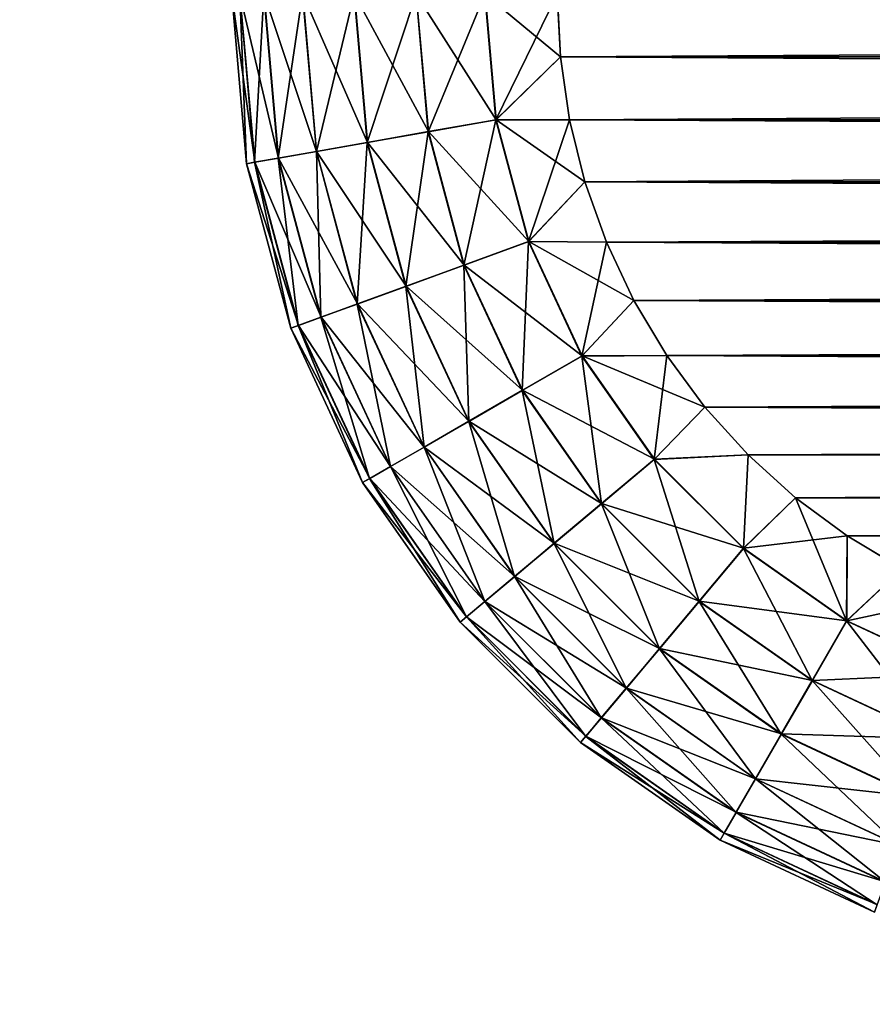
# Model space of a CAD drawing. Units: millimetres. Extents: x -77 to 77, y -96 to 96.
# Drawn here: x -18 to -16, y -80 to -77 of the extents above; entities that cross this region are included whole.
import ezdxf

# ---------------------------------------------------------------- set-up
doc = ezdxf.new("R2010")
doc.units = ezdxf.units.MM
doc.header["$LTSCALE"] = 248.661748
for name, color, linetype in [('1', 7, 'CONTINUOUS'), ('106', 7, 'CONTINUOUS'), ('109', 7, 'CONTINUOUS'), ('123', 7, 'CONTINUOUS'), ('31', 7, 'CONTINUOUS'), ('63', 7, 'CONTINUOUS'), ('65', 7, 'CONTINUOUS')]:
    doc.layers.add(name, color=color, linetype=linetype)

msp = doc.modelspace()

# ---------------------------------------------------------------- linework, layer by layer
at = {"layer": '1', "color": 7, "linetype": 'CONTINUOUS', "true_color": 0xaaaaaa}
for points in [[(-77, -95.5, 46.5), (-77, 0, 46.5), (77, -95.5, 46.5), (-77, -95.5, 46.5)], [(77, -95.5, 46.5), (-77, 0, 46.5), (77, 0, 46.5), (77, -95.5, 46.5)]]:
    msp.add_3dface(points, dxfattribs=at)
at = {"layer": '106', "color": 7, "linetype": 'CONTINUOUS', "true_color": 0xaaaaaa}
for points in [[(-17.5, -77, 110.6), (-17.5, -77, 109.6), (-17.4544, -77.5209, 109.6), (-17.5, -77, 110.6)], [(-17.4544, -77.5209, 110.6), (-17.5, -77, 110.6), (-17.4544, -77.5209, 109.6), (-17.4544, -77.5209, 110.6)], [(-17.3191, -78.0261, 110.6), (-17.4544, -77.5209, 110.6), (-17.3191, -78.0261, 109.6), (-17.3191, -78.0261, 110.6)], [(-17.3191, -78.0261, 109.6), (-17.4544, -77.5209, 110.6), (-17.4544, -77.5209, 109.6), (-17.3191, -78.0261, 109.6)], [(-17.0981, -78.5, 110.6), (-17.3191, -78.0261, 110.6), (-17.0981, -78.5, 109.6), (-17.0981, -78.5, 110.6)], [(-17.0981, -78.5, 109.6), (-17.3191, -78.0261, 110.6), (-17.3191, -78.0261, 109.6), (-17.0981, -78.5, 109.6)], [(-16.7981, -78.9284, 110.6), (-17.0981, -78.5, 110.6), (-16.7981, -78.9284, 109.6), (-16.7981, -78.9284, 110.6)], [(-16.7981, -78.9284, 109.6), (-17.0981, -78.5, 110.6), (-17.0981, -78.5, 109.6), (-16.7981, -78.9284, 109.6)], [(-16.4284, -79.2981, 110.6), (-16.7981, -78.9284, 110.6), (-16.4284, -79.2981, 109.6), (-16.4284, -79.2981, 110.6)], [(-16.4284, -79.2981, 109.6), (-16.7981, -78.9284, 110.6), (-16.7981, -78.9284, 109.6), (-16.4284, -79.2981, 109.6)], [(-16, -79.5981, 110.6), (-16.4284, -79.2981, 110.6), (-16, -79.5981, 109.6), (-16, -79.5981, 110.6)], [(-16, -79.5981, 109.6), (-16.4284, -79.2981, 110.6), (-16.4284, -79.2981, 109.6), (-16, -79.5981, 109.6)], [(-15.5261, -79.8191, 110.6), (-16, -79.5981, 110.6), (-15.5261, -79.8191, 109.6), (-15.5261, -79.8191, 110.6)], [(-15.5261, -79.8191, 109.6), (-16, -79.5981, 110.6), (-16, -79.5981, 109.6), (-15.5261, -79.8191, 109.6)]]:
    msp.add_3dface(points, dxfattribs=at)
at = {"layer": '109', "color": 7, "linetype": 'CONTINUOUS', "true_color": 0xaaaaaa}
for points in [[(-17.4544, -77.5209, 109.6), (-17.5, -77, 109.6), (-17.4297, -77.5166, 109.3775), (-17.4544, -77.5209, 109.6)], [(-17.5, -77, 109.6), (-17.4749, -77, 109.3775), (-17.4297, -77.5166, 109.3775), (-17.5, -77, 109.6)], [(-17.4749, -77, 109.3775), (-17.4009, -77, 109.1659), (-17.3568, -77.5037, 109.1659), (-17.4749, -77, 109.3775)], [(-17.4749, -77, 109.3775), (-17.3568, -77.5037, 109.1659), (-17.4297, -77.5166, 109.3775), (-17.4749, -77, 109.3775)], [(-17.4009, -77, 109.1659), (-17.2816, -77, 108.9762), (-17.2393, -77.483, 108.9762), (-17.4009, -77, 109.1659)], [(-17.4009, -77, 109.1659), (-17.2393, -77.483, 108.9762), (-17.3568, -77.5037, 109.1659), (-17.4009, -77, 109.1659)], [(-17.2816, -77, 108.9762), (-17.123, -77, 108.8177), (-17.0831, -77.4555, 108.8177), (-17.2816, -77, 108.9762)], [(-17.2816, -77, 108.9762), (-17.0831, -77.4555, 108.8177), (-17.2393, -77.483, 108.9762), (-17.2816, -77, 108.9762)], [(-17.123, -77, 108.8177), (-16.9331, -77, 108.6986), (-16.8961, -77.4225, 108.6986), (-17.123, -77, 108.8177)], [(-17.123, -77, 108.8177), (-16.8961, -77.4225, 108.6986), (-17.0831, -77.4555, 108.8177), (-17.123, -77, 108.8177)], [(-16.9331, -77, 108.6986), (-16.7214, -77, 108.6248), (-16.6877, -77.3857, 108.6248), (-16.9331, -77, 108.6986)], [(-16.9331, -77, 108.6986), (-16.6877, -77.3857, 108.6248), (-16.8961, -77.4225, 108.6986), (-16.9331, -77, 108.6986)], [(-16.5, -77, 108.6), (-16.4907, -77.1929, 108.6), (-16.7214, -77, 108.6248), (-16.5, -77, 108.6)], [(-16.7214, -77, 108.6248), (-16.4907, -77.1929, 108.6), (-16.6877, -77.3857, 108.6248), (-16.7214, -77, 108.6248)], [(-16.4907, -77.1929, 108.6), (-16.4624, -77.3858, 108.6), (-16.6877, -77.3857, 108.6248), (-16.4907, -77.1929, 108.6)], [(-16.6877, -77.3857, 108.6248), (-16.5875, -77.7598, 108.6248), (-16.8961, -77.4225, 108.6986), (-16.6877, -77.3857, 108.6248)], [(-16.4624, -77.3858, 108.6), (-16.4151, -77.5764, 108.6), (-16.6877, -77.3857, 108.6248), (-16.4624, -77.3858, 108.6)], [(-16.6877, -77.3857, 108.6248), (-16.4151, -77.5764, 108.6), (-16.5875, -77.7598, 108.6248), (-16.6877, -77.3857, 108.6248)], [(-16.8961, -77.4225, 108.6986), (-16.7863, -77.8322, 108.6986), (-17.0831, -77.4555, 108.8177), (-16.8961, -77.4225, 108.6986)], [(-16.8961, -77.4225, 108.6986), (-16.5875, -77.7598, 108.6248), (-16.7863, -77.8322, 108.6986), (-16.8961, -77.4225, 108.6986)], [(-17.0831, -77.4555, 108.8177), (-16.9648, -77.8971, 108.8177), (-17.2393, -77.483, 108.9762), (-17.0831, -77.4555, 108.8177)], [(-17.0831, -77.4555, 108.8177), (-16.7863, -77.8322, 108.6986), (-16.9648, -77.8971, 108.8177), (-17.0831, -77.4555, 108.8177)], [(-17.3568, -77.5037, 109.1659), (-17.2259, -77.9922, 109.1659), (-17.4297, -77.5166, 109.3775), (-17.3568, -77.5037, 109.1659)], [(-17.2393, -77.483, 108.9762), (-17.1138, -77.9513, 108.9762), (-17.3568, -77.5037, 109.1659), (-17.2393, -77.483, 108.9762)], [(-17.3568, -77.5037, 109.1659), (-17.1138, -77.9513, 108.9762), (-17.2259, -77.9922, 109.1659), (-17.3568, -77.5037, 109.1659)], [(-17.2393, -77.483, 108.9762), (-16.9648, -77.8971, 108.8177), (-17.1138, -77.9513, 108.9762), (-17.2393, -77.483, 108.9762)], [(-17.4544, -77.5209, 109.6), (-17.4297, -77.5166, 109.3775), (-17.2955, -78.0175, 109.3775), (-17.4544, -77.5209, 109.6)], [(-17.3191, -78.0261, 109.6), (-17.4544, -77.5209, 109.6), (-17.2955, -78.0175, 109.3775), (-17.3191, -78.0261, 109.6)], [(-17.4297, -77.5166, 109.3775), (-17.2259, -77.9922, 109.1659), (-17.2955, -78.0175, 109.3775), (-17.4297, -77.5166, 109.3775)], [(-16.4151, -77.5764, 108.6), (-16.3491, -77.7622, 108.6), (-16.5875, -77.7598, 108.6248), (-16.4151, -77.5764, 108.6)], [(-16.5875, -77.7598, 108.6248), (-16.4238, -78.1107, 108.6248), (-16.7863, -77.8322, 108.6986), (-16.5875, -77.7598, 108.6248)], [(-16.3491, -77.7622, 108.6), (-16.2649, -77.9408, 108.6), (-16.5875, -77.7598, 108.6248), (-16.3491, -77.7622, 108.6)], [(-16.5875, -77.7598, 108.6248), (-16.2649, -77.9408, 108.6), (-16.4238, -78.1107, 108.6248), (-16.5875, -77.7598, 108.6248)], [(-16.7863, -77.8322, 108.6986), (-16.6071, -78.2165, 108.6986), (-16.9648, -77.8971, 108.8177), (-16.7863, -77.8322, 108.6986)], [(-16.7863, -77.8322, 108.6986), (-16.4238, -78.1107, 108.6248), (-16.6071, -78.2165, 108.6986), (-16.7863, -77.8322, 108.6986)], [(-16.9648, -77.8971, 108.8177), (-16.7716, -78.3115, 108.8177), (-17.1138, -77.9513, 108.9762), (-16.9648, -77.8971, 108.8177)], [(-16.9648, -77.8971, 108.8177), (-16.6071, -78.2165, 108.6986), (-16.7716, -78.3115, 108.8177), (-16.9648, -77.8971, 108.8177)], [(-17.1138, -77.9513, 108.9762), (-16.9089, -78.3908, 108.9762), (-17.2259, -77.9922, 109.1659), (-17.1138, -77.9513, 108.9762)], [(-17.1138, -77.9513, 108.9762), (-16.7716, -78.3115, 108.8177), (-16.9089, -78.3908, 108.9762), (-17.1138, -77.9513, 108.9762)], [(-16.2649, -77.9408, 108.6), (-16.1636, -78.1101, 108.6), (-16.4238, -78.1107, 108.6248), (-16.2649, -77.9408, 108.6)], [(-17.3191, -78.0261, 109.6), (-17.2955, -78.0175, 109.3775), (-17.0764, -78.4875, 109.3775), (-17.3191, -78.0261, 109.6)], [(-17.2259, -77.9922, 109.1659), (-17.0122, -78.4504, 109.1659), (-17.2955, -78.0175, 109.3775), (-17.2259, -77.9922, 109.1659)], [(-17.2955, -78.0175, 109.3775), (-17.0122, -78.4504, 109.1659), (-17.0764, -78.4875, 109.3775), (-17.2955, -78.0175, 109.3775)], [(-17.2259, -77.9922, 109.1659), (-16.9089, -78.3908, 108.9762), (-17.0122, -78.4504, 109.1659), (-17.2259, -77.9922, 109.1659)], [(-17.0981, -78.5, 109.6), (-17.3191, -78.0261, 109.6), (-17.0764, -78.4875, 109.3775), (-17.0981, -78.5, 109.6)], [(-16.4238, -78.1107, 108.6248), (-16.2017, -78.4279, 108.6248), (-16.6071, -78.2165, 108.6986), (-16.4238, -78.1107, 108.6248)], [(-16.1636, -78.1101, 108.6), (-16.0464, -78.2684, 108.6), (-16.4238, -78.1107, 108.6248), (-16.1636, -78.1101, 108.6)], [(-16.4238, -78.1107, 108.6248), (-16.0464, -78.2684, 108.6), (-16.2017, -78.4279, 108.6248), (-16.4238, -78.1107, 108.6248)], [(-16.6071, -78.2165, 108.6986), (-16.3638, -78.564, 108.6986), (-16.7716, -78.3115, 108.8177), (-16.6071, -78.2165, 108.6986)], [(-16.6071, -78.2165, 108.6986), (-16.2017, -78.4279, 108.6248), (-16.3638, -78.564, 108.6986), (-16.6071, -78.2165, 108.6986)], [(-16.0464, -78.2684, 108.6), (-15.9142, -78.4142, 108.6), (-16.2017, -78.4279, 108.6248), (-16.0464, -78.2684, 108.6)], [(-16.7716, -78.3115, 108.8177), (-16.5093, -78.686, 108.8177), (-16.9089, -78.3908, 108.9762), (-16.7716, -78.3115, 108.8177)], [(-16.7716, -78.3115, 108.8177), (-16.3638, -78.564, 108.6986), (-16.5093, -78.686, 108.8177), (-16.7716, -78.3115, 108.8177)], [(-16.9089, -78.3908, 108.9762), (-16.6308, -78.7879, 108.9762), (-17.0122, -78.4504, 109.1659), (-16.9089, -78.3908, 108.9762)], [(-16.9089, -78.3908, 108.9762), (-16.5093, -78.686, 108.8177), (-16.6308, -78.7879, 108.9762), (-16.9089, -78.3908, 108.9762)], [(-16.2017, -78.4279, 108.6248), (-15.9279, -78.7017, 108.6248), (-16.3638, -78.564, 108.6986), (-16.2017, -78.4279, 108.6248)], [(-16.2017, -78.4279, 108.6248), (-15.9142, -78.4142, 108.6), (-15.9279, -78.7017, 108.6248), (-16.2017, -78.4279, 108.6248)], [(-15.9142, -78.4142, 108.6), (-15.7684, -78.5464, 108.6), (-15.9279, -78.7017, 108.6248), (-15.9142, -78.4142, 108.6)], [(-17.0122, -78.4504, 109.1659), (-16.7222, -78.8646, 109.1659), (-17.0764, -78.4875, 109.3775), (-17.0122, -78.4504, 109.1659)], [(-17.0122, -78.4504, 109.1659), (-16.6308, -78.7879, 108.9762), (-16.7222, -78.8646, 109.1659), (-17.0122, -78.4504, 109.1659)], [(-17.0981, -78.5, 109.6), (-17.0764, -78.4875, 109.3775), (-16.7789, -78.9122, 109.3775), (-17.0981, -78.5, 109.6)], [(-16.7981, -78.9284, 109.6), (-17.0981, -78.5, 109.6), (-16.7789, -78.9122, 109.3775), (-16.7981, -78.9284, 109.6)], [(-17.0764, -78.4875, 109.3775), (-16.7222, -78.8646, 109.1659), (-16.7789, -78.9122, 109.3775), (-17.0764, -78.4875, 109.3775)], [(-16.3638, -78.564, 108.6986), (-16.064, -78.8638, 108.6986), (-16.5093, -78.686, 108.8177), (-16.3638, -78.564, 108.6986)], [(-16.3638, -78.564, 108.6986), (-15.9279, -78.7017, 108.6248), (-16.064, -78.8638, 108.6986), (-16.3638, -78.564, 108.6986)], [(-15.7684, -78.5464, 108.6), (-15.6101, -78.6636, 108.6), (-15.9279, -78.7017, 108.6248), (-15.7684, -78.5464, 108.6)], [(-15.9279, -78.7017, 108.6248), (-15.6101, -78.6636, 108.6), (-15.6107, -78.9238, 108.6248), (-15.9279, -78.7017, 108.6248)], [(-15.6101, -78.6636, 108.6), (-15.4408, -78.7649, 108.6), (-15.6107, -78.9238, 108.6248), (-15.6101, -78.6636, 108.6)], [(-16.5093, -78.686, 108.8177), (-16.186, -79.0093, 108.8177), (-16.6308, -78.7879, 108.9762), (-16.5093, -78.686, 108.8177)], [(-16.5093, -78.686, 108.8177), (-16.064, -78.8638, 108.6986), (-16.186, -79.0093, 108.8177), (-16.5093, -78.686, 108.8177)], [(-15.9279, -78.7017, 108.6248), (-15.6107, -78.9238, 108.6248), (-16.064, -78.8638, 108.6986), (-15.9279, -78.7017, 108.6248)], [(-15.4408, -78.7649, 108.6), (-15.2622, -78.8491, 108.6), (-15.6107, -78.9238, 108.6248), (-15.4408, -78.7649, 108.6)], [(-16.6308, -78.7879, 108.9762), (-16.2879, -79.1308, 108.9762), (-16.7222, -78.8646, 109.1659), (-16.6308, -78.7879, 108.9762)], [(-16.6308, -78.7879, 108.9762), (-16.186, -79.0093, 108.8177), (-16.2879, -79.1308, 108.9762), (-16.6308, -78.7879, 108.9762)], [(-16.7222, -78.8646, 109.1659), (-16.3646, -79.2222, 109.1659), (-16.7789, -78.9122, 109.3775), (-16.7222, -78.8646, 109.1659)], [(-16.7222, -78.8646, 109.1659), (-16.2879, -79.1308, 108.9762), (-16.3646, -79.2222, 109.1659), (-16.7222, -78.8646, 109.1659)], [(-16.064, -78.8638, 108.6986), (-15.7165, -79.1071, 108.6986), (-16.186, -79.0093, 108.8177), (-16.064, -78.8638, 108.6986)], [(-16.064, -78.8638, 108.6986), (-15.6107, -78.9238, 108.6248), (-15.7165, -79.1071, 108.6986), (-16.064, -78.8638, 108.6986)], [(-15.6107, -78.9238, 108.6248), (-15.2622, -78.8491, 108.6), (-15.2598, -79.0875, 108.6248), (-15.6107, -78.9238, 108.6248)], [(-16.7981, -78.9284, 109.6), (-16.7789, -78.9122, 109.3775), (-16.4122, -79.2789, 109.3775), (-16.7981, -78.9284, 109.6)], [(-16.7789, -78.9122, 109.3775), (-16.3646, -79.2222, 109.1659), (-16.4122, -79.2789, 109.3775), (-16.7789, -78.9122, 109.3775)], [(-15.6107, -78.9238, 108.6248), (-15.2598, -79.0875, 108.6248), (-15.7165, -79.1071, 108.6986), (-15.6107, -78.9238, 108.6248)], [(-16.4284, -79.2981, 109.6), (-16.7981, -78.9284, 109.6), (-16.4122, -79.2789, 109.3775), (-16.4284, -79.2981, 109.6)], [(-16.186, -79.0093, 108.8177), (-15.8115, -79.2716, 108.8177), (-16.2879, -79.1308, 108.9762), (-16.186, -79.0093, 108.8177)], [(-16.186, -79.0093, 108.8177), (-15.7165, -79.1071, 108.6986), (-15.8115, -79.2716, 108.8177), (-16.186, -79.0093, 108.8177)], [(-15.7165, -79.1071, 108.6986), (-15.3322, -79.2863, 108.6986), (-15.8115, -79.2716, 108.8177), (-15.7165, -79.1071, 108.6986)], [(-15.7165, -79.1071, 108.6986), (-15.2598, -79.0875, 108.6248), (-15.3322, -79.2863, 108.6986), (-15.7165, -79.1071, 108.6986)], [(-16.2879, -79.1308, 108.9762), (-15.8908, -79.4089, 108.9762), (-16.3646, -79.2222, 109.1659), (-16.2879, -79.1308, 108.9762)], [(-16.2879, -79.1308, 108.9762), (-15.8115, -79.2716, 108.8177), (-15.8908, -79.4089, 108.9762), (-16.2879, -79.1308, 108.9762)], [(-16.3646, -79.2222, 109.1659), (-15.9504, -79.5122, 109.1659), (-16.4122, -79.2789, 109.3775), (-16.3646, -79.2222, 109.1659)], [(-16.3646, -79.2222, 109.1659), (-15.8908, -79.4089, 108.9762), (-15.9504, -79.5122, 109.1659), (-16.3646, -79.2222, 109.1659)], [(-16.4284, -79.2981, 109.6), (-16.4122, -79.2789, 109.3775), (-15.9875, -79.5764, 109.3775), (-16.4284, -79.2981, 109.6)], [(-16.4122, -79.2789, 109.3775), (-15.9504, -79.5122, 109.1659), (-15.9875, -79.5764, 109.3775), (-16.4122, -79.2789, 109.3775)], [(-15.8115, -79.2716, 108.8177), (-15.3971, -79.4648, 108.8177), (-15.8908, -79.4089, 108.9762), (-15.8115, -79.2716, 108.8177)], [(-15.8115, -79.2716, 108.8177), (-15.3322, -79.2863, 108.6986), (-15.3971, -79.4648, 108.8177), (-15.8115, -79.2716, 108.8177)], [(-16, -79.5981, 109.6), (-16.4284, -79.2981, 109.6), (-15.9875, -79.5764, 109.3775), (-16, -79.5981, 109.6)], [(-15.8908, -79.4089, 108.9762), (-15.4513, -79.6138, 108.9762), (-15.9504, -79.5122, 109.1659), (-15.8908, -79.4089, 108.9762)], [(-15.8908, -79.4089, 108.9762), (-15.3971, -79.4648, 108.8177), (-15.4513, -79.6138, 108.9762), (-15.8908, -79.4089, 108.9762)], [(-15.9504, -79.5122, 109.1659), (-15.4922, -79.7259, 109.1659), (-15.9875, -79.5764, 109.3775), (-15.9504, -79.5122, 109.1659)], [(-15.9504, -79.5122, 109.1659), (-15.4513, -79.6138, 108.9762), (-15.4922, -79.7259, 109.1659), (-15.9504, -79.5122, 109.1659)], [(-16, -79.5981, 109.6), (-15.9875, -79.5764, 109.3775), (-15.5175, -79.7955, 109.3775), (-16, -79.5981, 109.6)], [(-15.9875, -79.5764, 109.3775), (-15.4922, -79.7259, 109.1659), (-15.5175, -79.7955, 109.3775), (-15.9875, -79.5764, 109.3775)], [(-15.5261, -79.8191, 109.6), (-16, -79.5981, 109.6), (-15.5175, -79.7955, 109.3775), (-15.5261, -79.8191, 109.6)]]:
    msp.add_3dface(points, dxfattribs=at)
at = {"layer": '123', "color": 7, "linetype": 'CONTINUOUS', "true_color": 0xaaaaaa}
for points in [[(-17.5, -77, 110.6), (-17.4544, -77.5209, 110.6), (-17.4752, -77, 110.8214), (-17.5, -77, 110.6)], [(-17.4752, -77, 110.8214), (-17.4544, -77.5209, 110.6), (-17.43, -77.5166, 110.8214), (-17.4752, -77, 110.8214)], [(-17.4014, -77, 111.0331), (-17.4752, -77, 110.8214), (-17.43, -77.5166, 110.8214), (-17.4014, -77, 111.0331)], [(-17.4014, -77, 111.0331), (-17.43, -77.5166, 110.8214), (-17.3573, -77.5038, 111.0331), (-17.4014, -77, 111.0331)], [(-17.2823, -77, 111.223), (-17.4014, -77, 111.0331), (-17.3573, -77.5038, 111.0331), (-17.2823, -77, 111.223)], [(-17.2823, -77, 111.223), (-17.3573, -77.5038, 111.0331), (-17.24, -77.4831, 111.223), (-17.2823, -77, 111.223)], [(-17.1238, -77, 111.3816), (-17.2823, -77, 111.223), (-17.24, -77.4831, 111.223), (-17.1238, -77, 111.3816)], [(-17.1238, -77, 111.3816), (-17.24, -77.4831, 111.223), (-17.084, -77.4556, 111.3816), (-17.1238, -77, 111.3816)], [(-16.9341, -77, 111.5009), (-17.1238, -77, 111.3816), (-17.084, -77.4556, 111.3816), (-16.9341, -77, 111.5009)], [(-16.9341, -77, 111.5009), (-17.084, -77.4556, 111.3816), (-16.8971, -77.4227, 111.5009), (-16.9341, -77, 111.5009)], [(-16.7225, -77, 111.5749), (-16.9341, -77, 111.5009), (-16.8971, -77.4227, 111.5009), (-16.7225, -77, 111.5749)], [(-16.7225, -77, 111.5749), (-16.8971, -77.4227, 111.5009), (-16.6888, -77.3859, 111.5749), (-16.7225, -77, 111.5749)], [(-16.5, -77, 111.6), (-16.7225, -77, 111.5749), (-16.6888, -77.3859, 111.5749), (-16.5, -77, 111.6)], [(-16.4907, -77.1929, 111.6), (-16.5, -77, 111.6), (-16.6888, -77.3859, 111.5749), (-16.4907, -77.1929, 111.6)], [(-16.4624, -77.3858, 111.6), (-16.4907, -77.1929, 111.6), (-16.6888, -77.3859, 111.5749), (-16.4624, -77.3858, 111.6)], [(-16.8971, -77.4227, 111.5009), (-16.7873, -77.8325, 111.5009), (-16.6888, -77.3859, 111.5749), (-16.8971, -77.4227, 111.5009)], [(-16.6888, -77.3859, 111.5749), (-16.7873, -77.8325, 111.5009), (-16.5885, -77.7601, 111.5749), (-16.6888, -77.3859, 111.5749)], [(-16.4624, -77.3858, 111.6), (-16.6888, -77.3859, 111.5749), (-16.5885, -77.7601, 111.5749), (-16.4624, -77.3858, 111.6)], [(-16.4151, -77.5764, 111.6), (-16.4624, -77.3858, 111.6), (-16.5885, -77.7601, 111.5749), (-16.4151, -77.5764, 111.6)], [(-17.084, -77.4556, 111.3816), (-16.9656, -77.8974, 111.3816), (-16.8971, -77.4227, 111.5009), (-17.084, -77.4556, 111.3816)], [(-16.8971, -77.4227, 111.5009), (-16.9656, -77.8974, 111.3816), (-16.7873, -77.8325, 111.5009), (-16.8971, -77.4227, 111.5009)], [(-17.24, -77.4831, 111.223), (-17.1145, -77.9516, 111.223), (-17.084, -77.4556, 111.3816), (-17.24, -77.4831, 111.223)], [(-17.084, -77.4556, 111.3816), (-17.1145, -77.9516, 111.223), (-16.9656, -77.8974, 111.3816), (-17.084, -77.4556, 111.3816)], [(-17.43, -77.5166, 110.8214), (-17.2958, -78.0176, 110.8214), (-17.3573, -77.5038, 111.0331), (-17.43, -77.5166, 110.8214)], [(-17.3573, -77.5038, 111.0331), (-17.2264, -77.9923, 111.0331), (-17.24, -77.4831, 111.223), (-17.3573, -77.5038, 111.0331)], [(-17.3573, -77.5038, 111.0331), (-17.2958, -78.0176, 110.8214), (-17.2264, -77.9923, 111.0331), (-17.3573, -77.5038, 111.0331)], [(-17.24, -77.4831, 111.223), (-17.2264, -77.9923, 111.0331), (-17.1145, -77.9516, 111.223), (-17.24, -77.4831, 111.223)], [(-17.4544, -77.5209, 110.6), (-17.3191, -78.0261, 110.6), (-17.43, -77.5166, 110.8214), (-17.4544, -77.5209, 110.6)], [(-17.43, -77.5166, 110.8214), (-17.3191, -78.0261, 110.6), (-17.2958, -78.0176, 110.8214), (-17.43, -77.5166, 110.8214)], [(-16.3491, -77.7622, 111.6), (-16.4151, -77.5764, 111.6), (-16.5885, -77.7601, 111.5749), (-16.3491, -77.7622, 111.6)], [(-16.7873, -77.8325, 111.5009), (-16.608, -78.217, 111.5009), (-16.5885, -77.7601, 111.5749), (-16.7873, -77.8325, 111.5009)], [(-16.5885, -77.7601, 111.5749), (-16.608, -78.217, 111.5009), (-16.4248, -78.1113, 111.5749), (-16.5885, -77.7601, 111.5749)], [(-16.3491, -77.7622, 111.6), (-16.5885, -77.7601, 111.5749), (-16.4248, -78.1113, 111.5749), (-16.3491, -77.7622, 111.6)], [(-16.2649, -77.9408, 111.6), (-16.3491, -77.7622, 111.6), (-16.4248, -78.1113, 111.5749), (-16.2649, -77.9408, 111.6)], [(-16.9656, -77.8974, 111.3816), (-16.7723, -78.3119, 111.3816), (-16.7873, -77.8325, 111.5009), (-16.9656, -77.8974, 111.3816)], [(-16.7873, -77.8325, 111.5009), (-16.7723, -78.3119, 111.3816), (-16.608, -78.217, 111.5009), (-16.7873, -77.8325, 111.5009)], [(-17.1145, -77.9516, 111.223), (-16.9095, -78.3911, 111.223), (-16.9656, -77.8974, 111.3816), (-17.1145, -77.9516, 111.223)], [(-16.9656, -77.8974, 111.3816), (-16.9095, -78.3911, 111.223), (-16.7723, -78.3119, 111.3816), (-16.9656, -77.8974, 111.3816)], [(-17.2264, -77.9923, 111.0331), (-17.0126, -78.4507, 111.0331), (-17.1145, -77.9516, 111.223), (-17.2264, -77.9923, 111.0331)], [(-17.1145, -77.9516, 111.223), (-17.0126, -78.4507, 111.0331), (-16.9095, -78.3911, 111.223), (-17.1145, -77.9516, 111.223)], [(-16.1636, -78.1101, 111.6), (-16.2649, -77.9408, 111.6), (-16.4248, -78.1113, 111.5749), (-16.1636, -78.1101, 111.6)], [(-17.3191, -78.0261, 110.6), (-17.0981, -78.5, 110.6), (-17.2958, -78.0176, 110.8214), (-17.3191, -78.0261, 110.6)], [(-17.2958, -78.0176, 110.8214), (-17.0766, -78.4876, 110.8214), (-17.2264, -77.9923, 111.0331), (-17.2958, -78.0176, 110.8214)], [(-17.2958, -78.0176, 110.8214), (-17.0981, -78.5, 110.6), (-17.0766, -78.4876, 110.8214), (-17.2958, -78.0176, 110.8214)], [(-17.2264, -77.9923, 111.0331), (-17.0766, -78.4876, 110.8214), (-17.0126, -78.4507, 111.0331), (-17.2264, -77.9923, 111.0331)], [(-16.608, -78.217, 111.5009), (-16.3646, -78.5646, 111.5009), (-16.4248, -78.1113, 111.5749), (-16.608, -78.217, 111.5009)], [(-16.1636, -78.1101, 111.6), (-16.4248, -78.1113, 111.5749), (-16.2025, -78.4286, 111.5749), (-16.1636, -78.1101, 111.6)], [(-16.4248, -78.1113, 111.5749), (-16.3646, -78.5646, 111.5009), (-16.2025, -78.4286, 111.5749), (-16.4248, -78.1113, 111.5749)], [(-16.0464, -78.2684, 111.6), (-16.1636, -78.1101, 111.6), (-16.2025, -78.4286, 111.5749), (-16.0464, -78.2684, 111.6)], [(-16.7723, -78.3119, 111.3816), (-16.51, -78.6866, 111.3816), (-16.608, -78.217, 111.5009), (-16.7723, -78.3119, 111.3816)], [(-16.608, -78.217, 111.5009), (-16.51, -78.6866, 111.3816), (-16.3646, -78.5646, 111.5009), (-16.608, -78.217, 111.5009)], [(-15.9142, -78.4142, 111.6), (-16.0464, -78.2684, 111.6), (-16.2025, -78.4286, 111.5749), (-15.9142, -78.4142, 111.6)], [(-16.9095, -78.3911, 111.223), (-16.6313, -78.7884, 111.223), (-16.7723, -78.3119, 111.3816), (-16.9095, -78.3911, 111.223)], [(-16.7723, -78.3119, 111.3816), (-16.6313, -78.7884, 111.223), (-16.51, -78.6866, 111.3816), (-16.7723, -78.3119, 111.3816)], [(-17.0126, -78.4507, 111.0331), (-16.7226, -78.865, 111.0331), (-16.9095, -78.3911, 111.223), (-17.0126, -78.4507, 111.0331)], [(-16.9095, -78.3911, 111.223), (-16.7226, -78.865, 111.0331), (-16.6313, -78.7884, 111.223), (-16.9095, -78.3911, 111.223)], [(-16.3646, -78.5646, 111.5009), (-16.0646, -78.8646, 111.5009), (-16.2025, -78.4286, 111.5749), (-16.3646, -78.5646, 111.5009)], [(-15.9142, -78.4142, 111.6), (-16.2025, -78.4286, 111.5749), (-15.9286, -78.7025, 111.5749), (-15.9142, -78.4142, 111.6)], [(-16.2025, -78.4286, 111.5749), (-16.0646, -78.8646, 111.5009), (-15.9286, -78.7025, 111.5749), (-16.2025, -78.4286, 111.5749)], [(-15.7684, -78.5464, 111.6), (-15.9142, -78.4142, 111.6), (-15.9286, -78.7025, 111.5749), (-15.7684, -78.5464, 111.6)], [(-17.0766, -78.4876, 110.8214), (-16.7791, -78.9124, 110.8214), (-17.0126, -78.4507, 111.0331), (-17.0766, -78.4876, 110.8214)], [(-17.0126, -78.4507, 111.0331), (-16.7791, -78.9124, 110.8214), (-16.7226, -78.865, 111.0331), (-17.0126, -78.4507, 111.0331)], [(-17.0981, -78.5, 110.6), (-16.7981, -78.9284, 110.6), (-17.0766, -78.4876, 110.8214), (-17.0981, -78.5, 110.6)], [(-17.0766, -78.4876, 110.8214), (-16.7981, -78.9284, 110.6), (-16.7791, -78.9124, 110.8214), (-17.0766, -78.4876, 110.8214)], [(-16.51, -78.6866, 111.3816), (-16.1866, -79.01, 111.3816), (-16.3646, -78.5646, 111.5009), (-16.51, -78.6866, 111.3816)], [(-16.3646, -78.5646, 111.5009), (-16.1866, -79.01, 111.3816), (-16.0646, -78.8646, 111.5009), (-16.3646, -78.5646, 111.5009)], [(-15.7684, -78.5464, 111.6), (-15.9286, -78.7025, 111.5749), (-15.6113, -78.9248, 111.5749), (-15.7684, -78.5464, 111.6)], [(-15.6101, -78.6636, 111.6), (-15.7684, -78.5464, 111.6), (-15.6113, -78.9248, 111.5749), (-15.6101, -78.6636, 111.6)], [(-15.4408, -78.7649, 111.6), (-15.6101, -78.6636, 111.6), (-15.6113, -78.9248, 111.5749), (-15.4408, -78.7649, 111.6)], [(-16.6313, -78.7884, 111.223), (-16.2884, -79.1313, 111.223), (-16.51, -78.6866, 111.3816), (-16.6313, -78.7884, 111.223)], [(-16.51, -78.6866, 111.3816), (-16.2884, -79.1313, 111.223), (-16.1866, -79.01, 111.3816), (-16.51, -78.6866, 111.3816)], [(-16.0646, -78.8646, 111.5009), (-15.717, -79.108, 111.5009), (-15.9286, -78.7025, 111.5749), (-16.0646, -78.8646, 111.5009)], [(-15.9286, -78.7025, 111.5749), (-15.717, -79.108, 111.5009), (-15.6113, -78.9248, 111.5749), (-15.9286, -78.7025, 111.5749)], [(-15.4408, -78.7649, 111.6), (-15.6113, -78.9248, 111.5749), (-15.2601, -79.0885, 111.5749), (-15.4408, -78.7649, 111.6)], [(-16.7226, -78.865, 111.0331), (-16.365, -79.2226, 111.0331), (-16.6313, -78.7884, 111.223), (-16.7226, -78.865, 111.0331)], [(-16.6313, -78.7884, 111.223), (-16.365, -79.2226, 111.0331), (-16.2884, -79.1313, 111.223), (-16.6313, -78.7884, 111.223)], [(-16.7791, -78.9124, 110.8214), (-16.4124, -79.2791, 110.8214), (-16.7226, -78.865, 111.0331), (-16.7791, -78.9124, 110.8214)], [(-16.7226, -78.865, 111.0331), (-16.4124, -79.2791, 110.8214), (-16.365, -79.2226, 111.0331), (-16.7226, -78.865, 111.0331)], [(-16.1866, -79.01, 111.3816), (-15.8119, -79.2723, 111.3816), (-16.0646, -78.8646, 111.5009), (-16.1866, -79.01, 111.3816)], [(-16.0646, -78.8646, 111.5009), (-15.8119, -79.2723, 111.3816), (-15.717, -79.108, 111.5009), (-16.0646, -78.8646, 111.5009)], [(-16.7981, -78.9284, 110.6), (-16.4284, -79.2981, 110.6), (-16.7791, -78.9124, 110.8214), (-16.7981, -78.9284, 110.6)], [(-16.7791, -78.9124, 110.8214), (-16.4284, -79.2981, 110.6), (-16.4124, -79.2791, 110.8214), (-16.7791, -78.9124, 110.8214)], [(-15.717, -79.108, 111.5009), (-15.3325, -79.2873, 111.5009), (-15.6113, -78.9248, 111.5749), (-15.717, -79.108, 111.5009)], [(-15.6113, -78.9248, 111.5749), (-15.3325, -79.2873, 111.5009), (-15.2601, -79.0885, 111.5749), (-15.6113, -78.9248, 111.5749)], [(-16.2884, -79.1313, 111.223), (-15.8911, -79.4095, 111.223), (-16.1866, -79.01, 111.3816), (-16.2884, -79.1313, 111.223)], [(-16.1866, -79.01, 111.3816), (-15.8911, -79.4095, 111.223), (-15.8119, -79.2723, 111.3816), (-16.1866, -79.01, 111.3816)], [(-15.8119, -79.2723, 111.3816), (-15.3974, -79.4656, 111.3816), (-15.717, -79.108, 111.5009), (-15.8119, -79.2723, 111.3816)], [(-15.717, -79.108, 111.5009), (-15.3974, -79.4656, 111.3816), (-15.3325, -79.2873, 111.5009), (-15.717, -79.108, 111.5009)], [(-16.365, -79.2226, 111.0331), (-15.9507, -79.5126, 111.0331), (-16.2884, -79.1313, 111.223), (-16.365, -79.2226, 111.0331)], [(-16.2884, -79.1313, 111.223), (-15.9507, -79.5126, 111.0331), (-15.8911, -79.4095, 111.223), (-16.2884, -79.1313, 111.223)], [(-16.4124, -79.2791, 110.8214), (-15.9876, -79.5766, 110.8214), (-16.365, -79.2226, 111.0331), (-16.4124, -79.2791, 110.8214)], [(-16.365, -79.2226, 111.0331), (-15.9876, -79.5766, 110.8214), (-15.9507, -79.5126, 111.0331), (-16.365, -79.2226, 111.0331)], [(-16.4284, -79.2981, 110.6), (-16, -79.5981, 110.6), (-16.4124, -79.2791, 110.8214), (-16.4284, -79.2981, 110.6)], [(-16.4124, -79.2791, 110.8214), (-16, -79.5981, 110.6), (-15.9876, -79.5766, 110.8214), (-16.4124, -79.2791, 110.8214)], [(-15.8911, -79.4095, 111.223), (-15.4516, -79.6145, 111.223), (-15.8119, -79.2723, 111.3816), (-15.8911, -79.4095, 111.223)], [(-15.8119, -79.2723, 111.3816), (-15.4516, -79.6145, 111.223), (-15.3974, -79.4656, 111.3816), (-15.8119, -79.2723, 111.3816)], [(-15.9507, -79.5126, 111.0331), (-15.4923, -79.7264, 111.0331), (-15.8911, -79.4095, 111.223), (-15.9507, -79.5126, 111.0331)], [(-15.8911, -79.4095, 111.223), (-15.4923, -79.7264, 111.0331), (-15.4516, -79.6145, 111.223), (-15.8911, -79.4095, 111.223)], [(-15.9876, -79.5766, 110.8214), (-15.5176, -79.7958, 110.8214), (-15.9507, -79.5126, 111.0331), (-15.9876, -79.5766, 110.8214)], [(-15.9507, -79.5126, 111.0331), (-15.5176, -79.7958, 110.8214), (-15.4923, -79.7264, 111.0331), (-15.9507, -79.5126, 111.0331)], [(-16, -79.5981, 110.6), (-15.5261, -79.8191, 110.6), (-15.9876, -79.5766, 110.8214), (-16, -79.5981, 110.6)], [(-15.9876, -79.5766, 110.8214), (-15.5261, -79.8191, 110.6), (-15.5176, -79.7958, 110.8214), (-15.9876, -79.5766, 110.8214)]]:
    msp.add_3dface(points, dxfattribs=at)
at = {"layer": '31', "color": 7, "linetype": 'CONTINUOUS', "true_color": 0xaaaaaa}
for points in [[(-17.0059, -17.0059, 60), (-18.8031, -14.9949, 60), (-76.5, -95.5, 60), (-17.0059, -17.0059, 60)], [(-14.9949, -18.8031, 60), (-17.0059, -17.0059, 60), (-76.5, -95.5, 60), (-14.9949, -18.8031, 60)], [(14.9949, -18.8031, 60), (12.7954, -20.3637, 60), (-76.5, -95.5, 60), (14.9949, -18.8031, 60)], [(14.9949, -18.8031, 60), (-76.5, -95.5, 60), (76.5, -95.5, 60), (14.9949, -18.8031, 60)], [(-12.7954, -20.3637, 60), (-14.9949, -18.8031, 60), (-76.5, -95.5, 60), (-12.7954, -20.3637, 60)], [(12.7954, -20.3637, 60), (10.4349, -21.6683, 60), (-76.5, -95.5, 60), (12.7954, -20.3637, 60)], [(-10.4349, -21.6683, 60), (-12.7954, -20.3637, 60), (-76.5, -95.5, 60), (-10.4349, -21.6683, 60)], [(10.4349, -21.6683, 60), (7.9432, -22.7004, 60), (-76.5, -95.5, 60), (10.4349, -21.6683, 60)], [(-7.9432, -22.7004, 60), (-10.4349, -21.6683, 60), (-76.5, -95.5, 60), (-7.9432, -22.7004, 60)], [(7.9432, -22.7004, 60), (5.3516, -23.447, 60), (-76.5, -95.5, 60), (7.9432, -22.7004, 60)], [(-5.3516, -23.447, 60), (-7.9432, -22.7004, 60), (-76.5, -95.5, 60), (-5.3516, -23.447, 60)], [(5.3516, -23.447, 60), (2.6928, -23.8988, 60), (-76.5, -95.5, 60), (5.3516, -23.447, 60)], [(-2.6928, -23.8988, 60), (-5.3516, -23.447, 60), (-76.5, -95.5, 60), (-2.6928, -23.8988, 60)], [(2.6928, -23.8988, 60), (0, -24.05, 60), (-76.5, -95.5, 60), (2.6928, -23.8988, 60)], [(0, -24.05, 60), (-2.6928, -23.8988, 60), (-76.5, -95.5, 60), (0, -24.05, 60)]]:
    msp.add_3dface(points, dxfattribs=at)
at = {"layer": '63', "color": 7, "linetype": 'CONTINUOUS', "true_color": 0xaaaaaa}
for points in [[(-16.4907, -77.1929, 108.6), (-16.5, -77, 108.6), (16.4907, -77.1929, 108.6), (-16.4907, -77.1929, 108.6)], [(16.4907, -77.1929, 108.6), (-16.5, -77, 108.6), (16.5, -77, 108.6), (16.4907, -77.1929, 108.6)], [(-16.4624, -77.3858, 108.6), (-16.4907, -77.1929, 108.6), (16.4624, -77.3858, 108.6), (-16.4624, -77.3858, 108.6)], [(16.4624, -77.3858, 108.6), (-16.4907, -77.1929, 108.6), (16.4907, -77.1929, 108.6), (16.4624, -77.3858, 108.6)], [(-16.4151, -77.5764, 108.6), (-16.4624, -77.3858, 108.6), (16.4151, -77.5764, 108.6), (-16.4151, -77.5764, 108.6)], [(16.4151, -77.5764, 108.6), (-16.4624, -77.3858, 108.6), (16.4624, -77.3858, 108.6), (16.4151, -77.5764, 108.6)], [(-16.3491, -77.7622, 108.6), (-16.4151, -77.5764, 108.6), (16.3491, -77.7622, 108.6), (-16.3491, -77.7622, 108.6)], [(16.3491, -77.7622, 108.6), (-16.4151, -77.5764, 108.6), (16.4151, -77.5764, 108.6), (16.3491, -77.7622, 108.6)], [(-16.2649, -77.9408, 108.6), (-16.3491, -77.7622, 108.6), (16.2649, -77.9408, 108.6), (-16.2649, -77.9408, 108.6)], [(16.2649, -77.9408, 108.6), (-16.3491, -77.7622, 108.6), (16.3491, -77.7622, 108.6), (16.2649, -77.9408, 108.6)], [(-16.1636, -78.1101, 108.6), (-16.2649, -77.9408, 108.6), (16.1636, -78.1101, 108.6), (-16.1636, -78.1101, 108.6)], [(16.1636, -78.1101, 108.6), (-16.2649, -77.9408, 108.6), (16.2649, -77.9408, 108.6), (16.1636, -78.1101, 108.6)], [(-16.0464, -78.2684, 108.6), (-16.1636, -78.1101, 108.6), (16.0464, -78.2684, 108.6), (-16.0464, -78.2684, 108.6)], [(16.0464, -78.2684, 108.6), (-16.1636, -78.1101, 108.6), (16.1636, -78.1101, 108.6), (16.0464, -78.2684, 108.6)], [(-15.9142, -78.4142, 108.6), (-16.0464, -78.2684, 108.6), (15.9142, -78.4142, 108.6), (-15.9142, -78.4142, 108.6)], [(15.9142, -78.4142, 108.6), (-16.0464, -78.2684, 108.6), (16.0464, -78.2684, 108.6), (15.9142, -78.4142, 108.6)], [(-15.7684, -78.5464, 108.6), (-15.9142, -78.4142, 108.6), (15.7684, -78.5464, 108.6), (-15.7684, -78.5464, 108.6)], [(15.7684, -78.5464, 108.6), (-15.9142, -78.4142, 108.6), (15.9142, -78.4142, 108.6), (15.7684, -78.5464, 108.6)], [(-15.6101, -78.6636, 108.6), (-15.7684, -78.5464, 108.6), (15.6101, -78.6636, 108.6), (-15.6101, -78.6636, 108.6)], [(15.6101, -78.6636, 108.6), (-15.7684, -78.5464, 108.6), (15.7684, -78.5464, 108.6), (15.6101, -78.6636, 108.6)], [(-15.4408, -78.7649, 108.6), (-15.6101, -78.6636, 108.6), (15.4408, -78.7649, 108.6), (-15.4408, -78.7649, 108.6)], [(15.4408, -78.7649, 108.6), (-15.6101, -78.6636, 108.6), (15.6101, -78.6636, 108.6), (15.4408, -78.7649, 108.6)]]:
    msp.add_3dface(points, dxfattribs=at)
at = {"layer": '65', "color": 7, "linetype": 'CONTINUOUS', "true_color": 0xaaaaaa}
for points in [[(16.5, -77, 111.6), (-16.5, -77, 111.6), (-16.4907, -77.1929, 111.6), (16.5, -77, 111.6)], [(16.4907, -77.1929, 111.6), (16.5, -77, 111.6), (-16.4907, -77.1929, 111.6), (16.4907, -77.1929, 111.6)], [(-16.4624, -77.3858, 111.6), (16.4907, -77.1929, 111.6), (-16.4907, -77.1929, 111.6), (-16.4624, -77.3858, 111.6)], [(16.4624, -77.3858, 111.6), (16.4907, -77.1929, 111.6), (-16.4624, -77.3858, 111.6), (16.4624, -77.3858, 111.6)], [(-16.4151, -77.5764, 111.6), (16.4624, -77.3858, 111.6), (-16.4624, -77.3858, 111.6), (-16.4151, -77.5764, 111.6)], [(16.4151, -77.5764, 111.6), (16.4624, -77.3858, 111.6), (-16.4151, -77.5764, 111.6), (16.4151, -77.5764, 111.6)], [(-16.3491, -77.7622, 111.6), (16.4151, -77.5764, 111.6), (-16.4151, -77.5764, 111.6), (-16.3491, -77.7622, 111.6)], [(16.3491, -77.7622, 111.6), (16.4151, -77.5764, 111.6), (-16.3491, -77.7622, 111.6), (16.3491, -77.7622, 111.6)], [(-16.2649, -77.9408, 111.6), (16.3491, -77.7622, 111.6), (-16.3491, -77.7622, 111.6), (-16.2649, -77.9408, 111.6)], [(16.2649, -77.9408, 111.6), (16.3491, -77.7622, 111.6), (-16.2649, -77.9408, 111.6), (16.2649, -77.9408, 111.6)], [(-16.1636, -78.1101, 111.6), (16.2649, -77.9408, 111.6), (-16.2649, -77.9408, 111.6), (-16.1636, -78.1101, 111.6)], [(16.1636, -78.1101, 111.6), (16.2649, -77.9408, 111.6), (-16.1636, -78.1101, 111.6), (16.1636, -78.1101, 111.6)], [(-16.0464, -78.2684, 111.6), (16.1636, -78.1101, 111.6), (-16.1636, -78.1101, 111.6), (-16.0464, -78.2684, 111.6)], [(16.0464, -78.2684, 111.6), (16.1636, -78.1101, 111.6), (-16.0464, -78.2684, 111.6), (16.0464, -78.2684, 111.6)], [(-15.9142, -78.4142, 111.6), (16.0464, -78.2684, 111.6), (-16.0464, -78.2684, 111.6), (-15.9142, -78.4142, 111.6)], [(15.9142, -78.4142, 111.6), (16.0464, -78.2684, 111.6), (-15.9142, -78.4142, 111.6), (15.9142, -78.4142, 111.6)], [(-15.7684, -78.5464, 111.6), (15.9142, -78.4142, 111.6), (-15.9142, -78.4142, 111.6), (-15.7684, -78.5464, 111.6)], [(15.7684, -78.5464, 111.6), (15.9142, -78.4142, 111.6), (-15.7684, -78.5464, 111.6), (15.7684, -78.5464, 111.6)], [(-15.6101, -78.6636, 111.6), (15.7684, -78.5464, 111.6), (-15.7684, -78.5464, 111.6), (-15.6101, -78.6636, 111.6)], [(15.6101, -78.6636, 111.6), (15.7684, -78.5464, 111.6), (-15.6101, -78.6636, 111.6), (15.6101, -78.6636, 111.6)], [(-15.4408, -78.7649, 111.6), (15.6101, -78.6636, 111.6), (-15.6101, -78.6636, 111.6), (-15.4408, -78.7649, 111.6)]]:
    msp.add_3dface(points, dxfattribs=at)

doc.saveas('drawing.dxf')
